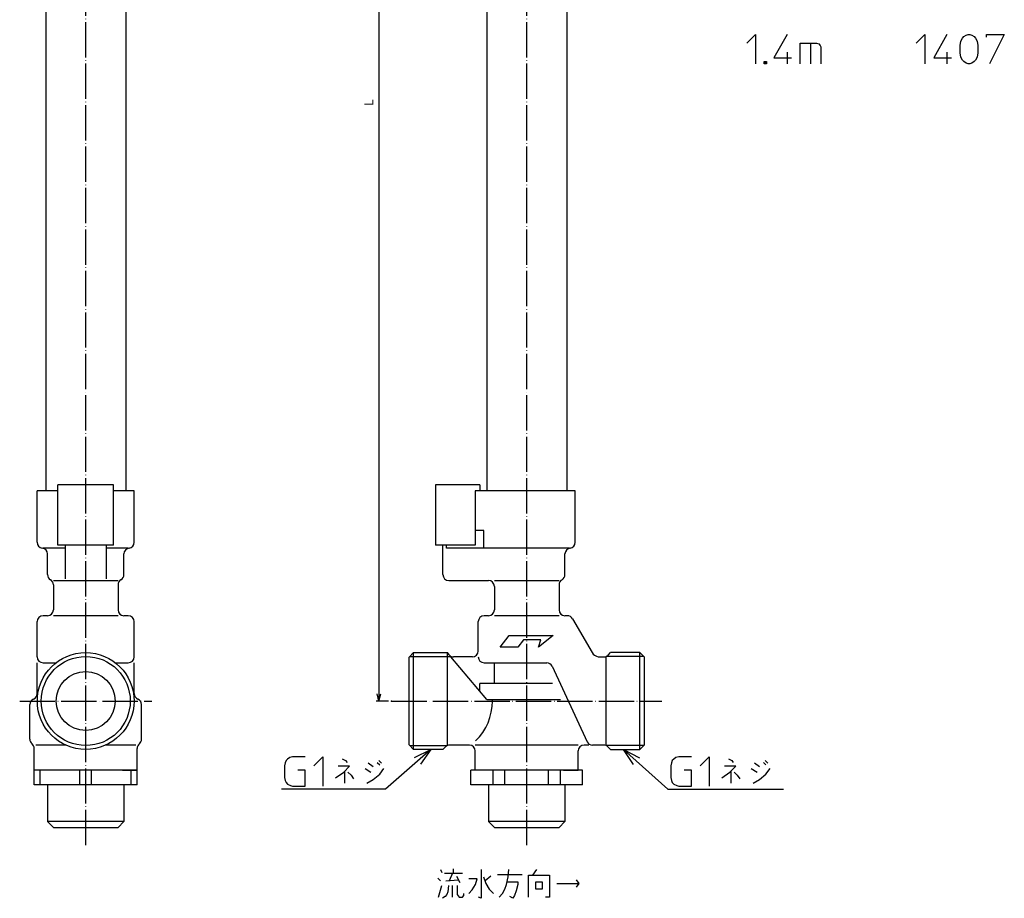
# Model space of a CAD drawing. Units: inches. Extents: x -169 to 165, y 176 to 764.
# Drawn here: x -169 to 165, y 176 to 475 of the extents above; entities that cross this region are included whole.
import ezdxf

# ---------------------------------------------------------------- set-up
doc = ezdxf.new("R2010")
doc.units = ezdxf.units.IN
doc.linetypes.add('DOT_CENTER', pattern=[14, 12, -1, 0, -1])
for name, color, linetype in [('1', 7, 'Continuous'), ('100', 7, 'Continuous'), ('2', 7, 'Continuous')]:
    doc.layers.add(name, color=color, linetype=linetype)
doc.styles.add('CONVERTER_11', font='txt.shx', dxfattribs={"width": 0.9})
doc.dimstyles.new('ME10_DIM_10', dxfattribs={"dimtxt": 3, "dimasz": 2.4, "dimexe": 1, "dimexo": 1, "dimgap": 1, "dimtad": 1, "dimdec": 3, "dimzin": 12, "dimdsep": 46, "dimtxsty": 'CONVERTER_11', "dimblk1": 'OPEN30', "dimblk2": 'OPEN30', "dimsah": 1, "dimcen": 0.09, "dimclrd": 2, "dimclre": 2, "dimclrt": 2, "dimadec": 0, "dimazin": 0, "dimtfac": 1, "dimtdec": 4, "dimtix": 1, "dimtmove": 0, "dimatfit": 3, "dimfxl": 1, "dimtolj": 1, "dimtzin": 0, "dimarcsym": 0})

# ---------------------------------------------------------------- blocks, each defined once
blk = doc.blocks.new('*D1')
at = {"layer": '1', "color": 2, "linetype": 'Continuous'}
for p, q in [((-12.27, 650.5), (-48.26, 650.5)), ((-47.26, 650.5), (-47.26, 243.5)), ((-44, 243.5), (-48.26, 243.5))]:
    blk.add_line(p, q, dxfattribs=at)
at = {"layer": '1', "color": 2}
for p, q in [((-47.26, 650.5), (-47.9, 648.1)), ((-47.26, 650.5), (-46.62, 648.1)), ((-47.26, 243.5), (-47.9, 245.9)), ((-47.26, 243.5), (-46.62, 245.9))]:
    blk.add_line(p, q, dxfattribs=at)
at = {"layer": '1', "color": 2, "insert": (-48.26, 445.89), "char_height": 3, "attachment_point": 7, "rotation": 90, "line_spacing_factor": 0.60024, "style": 'CONVERTER_11'}
blk.add_mtext('L', dxfattribs=at)
blk = doc.blocks.new('_OPEN30')
at = {"color": 0, "linetype": 'ByBlock', "lineweight": -2}
for p, q in [((-1, 0.267949), (0, 0)), ((0, 0), (-1, -0.267949)), ((0, 0), (-1, 0))]:
    blk.add_line(p, q, dxfattribs=at)

msp = doc.modelspace()

# ---------------------------------------------------------------- linework, layer by layer
at = {"color": 4, "linetype": 'Continuous'}
for p, q in [((-35.1447, 224.2457), (-29.6323, 227.05)), ((-29.6323, 227.05), (-33.1765, 221.9816)), ((35.8897, 227.05), (41.3522, 224.1499)), ((39.3449, 221.9205), (35.8897, 227.05))]:
    msp.add_line(p, q, dxfattribs=at)
at = {"layer": '1', "color": 1, "linetype": 'DOT_CENTER'}
for p, q in [((-147, 194.5), (-147, 653.5)), ((3, 194.5), (3, 653.5)), ((-169.45, 243.5), (-124.55, 243.5)), ((-43, 243.5), (49, 243.5))]:
    msp.add_line(p, q, dxfattribs=at)
at = {"layer": '1', "color": 4, "linetype": 'Continuous'}
for p, q in [((77.8057, 467.2372), (80.8057, 470.2372)), ((80.8057, 470.2372), (80.8057, 460.2372)), ((91.5557, 470.2372), (87.0557, 462.2372)), ((135.4307, 467.2372), (138.4307, 470.2372)), ((138.4307, 470.2372), (138.4307, 460.2372)), ((145.9307, 470.2372), (141.4307, 462.2372)), ((150.6807, 467.9872), (151.1807, 468.9872)), ((151.1807, 468.9872), (151.6807, 469.4872)), ((151.6807, 469.4872), (152.4307, 469.9872)), ((152.4307, 469.9872), (153.1807, 470.2372)), ((153.1807, 470.2372), (153.6807, 470.2372)), ((153.6807, 470.2372), (154.4307, 469.9872)), ((154.4307, 469.9872), (155.1807, 469.4872)), ((155.1807, 469.4872), (155.6807, 468.9872)), ((155.6807, 468.9872), (156.1807, 467.9872)), ((159.4307, 470.2372), (165.4307, 470.2372)), ((159.4307, 469.2372), (159.4307, 470.2372)), ((165.4307, 470.2372), (160.4307, 460.2372)), ((96.0557, 467.2372), (99.5557, 467.2372)), ((96.0557, 460.2372), (96.0557, 467.2372)), ((99.5557, 467.2372), (101.5557, 467.2372)), ((99.5557, 467.2372), (99.5557, 460.2372)), ((101.5557, 467.2372), (102.3057, 466.9872)), ((102.3057, 466.9872), (102.8057, 466.4872)), ((102.8057, 466.4872), (103.0557, 465.9872)), ((103.0557, 465.9872), (103.0557, 460.2372)), ((150.4307, 466.4872), (150.6807, 467.9872)), ((150.4307, 463.9872), (150.4307, 466.4872)), ((156.1807, 467.9872), (156.4307, 466.4872)), ((156.4307, 466.4872), (156.4307, 463.9872)), ((87.0557, 462.2372), (93.0557, 462.2372)), ((91.5557, 464.2372), (91.5557, 460.2372)), ((141.4307, 462.2372), (147.4307, 462.2372)), ((145.9307, 464.2372), (145.9307, 460.2372)), ((150.6807, 462.4872), (150.4307, 463.9872)), ((151.1807, 461.4872), (150.6807, 462.4872)), ((156.1807, 462.4872), (155.6807, 461.4872)), ((156.4307, 463.9872), (156.1807, 462.4872)), ((83.8057, 460.9872), (84.5557, 460.9872)), ((83.8057, 460.2372), (83.8057, 460.9872)), ((84.5557, 460.2372), (83.8057, 460.2372)), ((84.0557, 460.7372), (84.3057, 460.7372)), ((84.0557, 460.4872), (84.0557, 460.7372)), ((84.3057, 460.4872), (84.0557, 460.4872)), ((84.3057, 460.7372), (84.3057, 460.4872)), ((84.5557, 460.9872), (84.5557, 460.2372)), ((151.6807, 460.9872), (151.1807, 461.4872)), ((152.4307, 460.4872), (151.6807, 460.9872)), ((153.1807, 460.2372), (152.4307, 460.4872)), ((153.6807, 460.2372), (153.1807, 460.2372)), ((154.4307, 460.4872), (153.6807, 460.2372)), ((155.1807, 460.9872), (154.4307, 460.4872)), ((155.6807, 461.4872), (155.1807, 460.9872)), ((-76.625, 224.5), (-77.625, 224.25)), ((-72.375, 224.5), (-76.625, 224.5)), ((-69.375, 221.5), (-66.375, 224.5)), ((-66.375, 224.5), (-66.375, 214.5)), ((54.75, 224.5), (53.75, 224.25)), ((59, 224.5), (54.75, 224.5)), ((62, 221.5), (65, 224.5)), ((65, 224.5), (65, 214.5)), ((-79.125, 222.5), (-79.375, 221.5)), ((-79.375, 221.5), (-79.375, 217.5)), ((-78.875, 223.25), (-79.125, 222.5)), ((-78.375, 223.75), (-78.875, 223.25)), ((-77.625, 224.25), (-78.375, 223.75)), ((-57.25, 221.375), (-61.125, 221.375)), ((-59.75, 223.875), (-58.625, 223.25)), ((-59.25, 219.25), (-57.25, 221.375)), ((-58.625, 223.25), (-58.125, 222.625)), ((-49.25, 221.125), (-50.875, 222.375)), ((-47.875, 222.625), (-47, 221.75)), ((-46.375, 222.375), (-47.25, 223.25)), ((52.25, 222.5), (52, 221.5)), ((52, 221.5), (52, 217.5)), ((52.5, 223.25), (52.25, 222.5)), ((53, 223.75), (52.5, 223.25)), ((53.75, 224.25), (53, 223.75)), ((74.125, 221.375), (70.25, 221.375)), ((71.625, 223.875), (72.75, 223.25)), ((72.125, 219.25), (74.125, 221.375)), ((72.75, 223.25), (73.25, 222.625)), ((82.125, 221.125), (80.5, 222.375)), ((83.5, 222.625), (84.375, 221.75)), ((85, 222.375), (84.125, 223.25)), ((-72.375, 220), (-74.875, 220)), ((-72.375, 214.5), (-72.375, 220)), ((-62, 217.375), (-59.25, 219.25)), ((-58.875, 215.5), (-58.875, 219.5)), ((-57.875, 219.25), (-56.75, 218.25)), ((-56.75, 218.25), (-55.875, 217)), ((-52, 220.5), (-50, 219.25)), ((-49.25, 216.75), (-47, 218.625)), ((-47, 218.625), (-45.625, 220.5)), ((59, 220), (56.5, 220)), ((59, 214.5), (59, 220)), ((69.375, 217.375), (72.125, 219.25)), ((72.5, 215.5), (72.5, 219.5)), ((73.5, 219.25), (74.625, 218.25)), ((74.625, 218.25), (75.5, 217)), ((79.375, 220.5), (81.375, 219.25)), ((82.125, 216.75), (84.375, 218.625)), ((84.375, 218.625), (85.75, 220.5)), ((-79.375, 217.5), (-79.125, 216.5)), ((-79.125, 216.5), (-78.875, 215.75)), ((-78.875, 215.75), (-78.375, 215.25)), ((-78.375, 215.25), (-77.375, 214.75)), ((-77.375, 214.75), (-76.625, 214.5)), ((-76.625, 214.5), (-72.375, 214.5)), ((-51.375, 215.5), (-49.25, 216.75)), ((52, 217.5), (52.25, 216.5)), ((52.25, 216.5), (52.5, 215.75)), ((52.5, 215.75), (53, 215.25)), ((53, 215.25), (54, 214.75)), ((54, 214.75), (54.75, 214.5)), ((54.75, 214.5), (59, 214.5)), ((80, 215.5), (82.125, 216.75)), ((-26.3546, 186.1434), (-25.8546, 185.1434)), ((-24.9796, 184.8934), (-22.2296, 184.8934)), ((-22.2296, 184.8934), (-23.3546, 182.3934)), ((-22.2296, 184.8934), (-18.8546, 184.8934)), ((-21.9796, 186.3934), (-21.9796, 184.8934)), ((-12.4796, 186.1434), (-12.4796, 176.3934)), ((-6.9796, 184.5184), (1.3954, 184.5184)), ((-3.3546, 183.6434), (-3.1046, 186.1434)), ((3.6454, 184.2684), (5.0204, 184.2684)), ((3.6454, 176.7684), (3.6454, 184.2684)), ((5.0204, 184.2684), (6.3954, 186.1434)), ((5.0204, 184.2684), (10.7704, 184.2684)), ((10.7704, 184.2684), (10.7704, 176.7684)), ((-27.2296, 183.2684), (-26.3546, 182.3934)), ((-24.4796, 182.3934), (-20.2296, 182.6434)), ((-20.8546, 183.8934), (-19.7296, 181.7684)), ((-13.8546, 183.0184), (-16.7296, 183.0184)), ((-15.6046, 179.2684), (-14.4796, 181.1434)), ((-14.4796, 181.1434), (-13.8546, 183.0184)), ((-11.7296, 183.6434), (-10.8546, 181.3934)), ((-9.2296, 183.8934), (-11.1046, 182.3934)), ((-10.8546, 181.3934), (-9.7296, 179.5184)), ((-4.4796, 179.5184), (-3.8546, 181.1434)), ((-3.8546, 181.1434), (-3.3546, 183.6434)), ((-3.6046, 182.0184), (0.0204, 182.0184)), ((0.0204, 181.1434), (-0.6046, 178.8934)), ((0.0204, 182.0184), (0.0204, 181.1434)), ((6.1454, 182.0184), (8.2704, 182.0184)), ((6.1454, 179.5184), (6.1454, 182.0184)), ((8.2704, 182.0184), (8.2704, 179.5184)), ((13.2704, 181.3934), (20.7704, 181.3934)), ((19.7704, 182.6434), (20.7704, 181.3934)), ((20.7704, 181.3934), (19.7704, 180.1434)), ((-26.9796, 176.7684), (-25.8546, 180.7684)), ((-24.2296, 177.6434), (-24.7296, 177.0184)), ((-23.8546, 178.6434), (-24.2296, 177.6434)), ((-23.6046, 180.7684), (-23.8546, 178.6434)), ((-22.2296, 176.7684), (-22.2296, 180.7684)), ((-20.6046, 180.7684), (-20.6046, 177.6434)), ((-20.6046, 177.6434), (-19.9796, 176.7684)), ((-18.3546, 177.3934), (-18.3546, 178.0184)), ((-16.7296, 178.0184), (-15.6046, 179.2684)), ((-9.7296, 179.5184), (-8.3546, 178.0184)), ((-6.3546, 176.7684), (-5.2296, 178.0184)), ((-5.2296, 178.0184), (-4.4796, 179.5184)), ((-0.6046, 178.8934), (-1.1046, 177.3934)), ((8.2704, 179.5184), (6.1454, 179.5184)), ((-24.7296, 177.0184), (-25.6046, 176.3934)), ((-19.9796, 176.7684), (-18.8546, 176.7684)), ((-18.8546, 176.7684), (-18.3546, 177.3934)), ((-12.4796, 176.3934), (-13.3546, 176.7684)), ((-1.7296, 176.3934), (-2.7296, 177.0184)), ((-1.1046, 177.3934), (-1.7296, 176.3934)), ((10.7704, 176.7684), (9.3954, 176.7684))]:
    msp.add_line(p, q, dxfattribs=at)
at = {"layer": '1', "color": 3, "linetype": 'Continuous'}
for p, q in [((-137.5, 317), (-156.5, 317)), ((-156.5, 296.5), (-156.5, 317)), ((-137.5, 296.5), (-137.5, 317)), ((-137.5, 296.5), (-156.5, 296.5)), ((-154, 296.5), (-154, 285)), ((-140, 296.5), (-140, 285)), ((-35.5, 259.95), (-37, 258.45)), ((-36.8045, 258.6455), (-22.9054, 258.6455)), ((-35.5, 227.05), (-35.5, 259.95)), ((42.8045, 258.6455), (30, 258.6455)), ((30.6786, 259.1286), (31.5, 259.95)), ((41.5, 227.05), (41.5, 259.95)), ((41.5, 259.95), (43, 258.45)), ((-37, 228.55), (-35.5, 227.05)), ((-36.8045, 228.3545), (-24.1955, 228.3545)), ((-24.6358, 227.9142), (-25.5, 227.05)), ((30, 228.55), (30.05, 228.5)), ((42.8045, 228.3545), (30.1955, 228.3545)), ((30.6358, 227.9142), (31.5, 227.05)), ((41.5, 227.05), (43, 228.55)), ((-134, 202.5), (-160, 202.5)), ((-158, 200.5), (-160, 202.5)), ((-136, 200.5), (-134, 202.5)), ((16, 202.5), (-10, 202.5)), ((-10, 202.5), (-8, 200.5)), ((14, 200.5), (16, 202.5))]:
    msp.add_line(p, q, dxfattribs=at)
msp.add_circle((-147, 243.5), 15.1455, dxfattribs=at)
for centre, start, end in [((-161.5, 297.5), 180, 262.819244), ((-162, 293.5314), 0, 82.819244), ((-132, 293.5314), 97.180756, 180), ((-132.5, 297.5), 277.180756, 0), ((18, 293.5314), 97.180756, 180), ((17.5, 297.5), 277.180756, 0), ((-158, 286.5), 180, 240), ((-160, 283.0359), 0, 60), ((-134, 283.0359), 120, 180), ((-136, 286.5), 300, 0), ((-23.5, 286.5), 180, 270), ((16, 283.0359), 120, 180), ((14, 286.5), 300, 0), ((-10, 282.5), 0, 90), ((-161.5, 270.5), 90, 180), ((-160, 274.5), 270, 0), ((-134, 274.5), 180, 270), ((-132.5, 270.5), 0, 90), ((-11.5, 270.5), 90, 180), ((-10, 274.5), 270, 0), ((16, 274.5), 180, 270), ((16.8453, 270.5), 30, 90), ((-161.5, 258.5), 180, 270), ((-132.5, 258.5), 270, 0), ((-21.8507, 260.5), 220, 270), ((-15.5, 260.5), 270, 0), ((-11.5, 258.5), 180, 270), ((29.2644, 260.5428), 270, 315), ((9.8088, 254.5), 24.904769, 90), ((-165.5, 246), 292.024313, 0), ((-128.5, 246), 180, 247.975687), ((-164, 242.2919), 112.024313, 180), ((-130, 242.2919), 0, 67.975687), ((-164, 230.5), 180, 231.317813), ((-166.5, 227.3775), 0, 51.317813), ((-127.5, 227.3775), 128.682187, 180), ((-130, 230.5), 308.682187, 0), ((-23.2216, 226.5), 90, 135), ((-16.5, 226.5), 0, 90), ((22.5, 226.5), 90, 180), ((25.3618, 230.5), 204.904769, 270), ((29.2216, 226.5), 45, 90)]:
    msp.add_arc(centre, 2, start, end, dxfattribs=at)
at = {"layer": '1', "color": 7}
msp.add_point((-43, 243.5), dxfattribs=at)
at = {"layer": '100', "color": 3, "linetype": 'Continuous'}
for p, q in [((-160.6, 527), (-160.6, 315)), ((-133.4, 527), (-133.4, 315)), ((-10.6, 527), (-10.6, 315)), ((16.6, 527), (16.6, 315)), ((-160.6, 371.4461), (-160.6, 315)), ((-133.4, 370.656), (-133.4, 315)), ((-156.5, 315), (-163.5, 315)), ((-163.5, 297.5), (-163.5, 315)), ((-130.5, 315), (-137.5, 315)), ((-130.5, 297.5), (-130.5, 315)), ((-28, 317), (-28, 296.5)), ((-13, 317), (-28, 317)), ((19.5, 315), (-14.5, 315)), ((-13, 315), (-14.5, 315)), ((-14.5, 315), (-14.5, 296.5)), ((-13, 317), (-13, 315)), ((19.5, 297.5), (19.5, 315)), ((-11.6109, 301.5), (-14.5, 301.5)), ((-11.6109, 295.5), (-11.6109, 301.5)), ((-154, 295.5), (-161.5, 295.5)), ((-132.5, 295.5), (-140, 295.5)), ((-14.5, 296.5), (-28, 296.5)), ((-25.5, 286.5), (-25.5, 296.5)), ((-24.2446, 295.5), (-24.2446, 296.5)), ((17.5, 295.5), (-24.2446, 295.5)), ((-160, 286.5), (-160, 293.5314)), ((-134, 286.5), (-134, 293.5314)), ((16, 286.5), (16, 293.5314)), ((-158, 284.5), (-136, 284.5)), ((-158, 283.0359), (-158, 274.5)), ((-136, 283.0359), (-136, 274.5)), ((-23.5, 284.5), (-10, 284.5)), ((-8, 284.5), (14, 284.5)), ((-8, 282.5), (-8, 274.5)), ((14, 283.0359), (14, 274.5)), ((-160, 272.5), (-161.5, 272.5)), ((-136, 272.5), (-158, 272.5)), ((-132.5, 272.5), (-134, 272.5)), ((-10, 272.5), (-11.5, 272.5)), ((14, 272.5), (-8, 272.5)), ((16.8453, 272.5), (16, 272.5)), ((18.5774, 271.5), (25.2169, 260)), ((-163.5, 258.5), (-163.5, 270.5)), ((-130.5, 258.5), (-130.5, 270.5)), ((-13.5, 260.5), (-13.5, 270.5)), ((-37, 228.55), (-37, 258.45)), ((-35.5, 259.95), (-24, 259.95)), ((-23.3828, 259.2144), (-24, 259.95)), ((-24, 228.55), (-24, 259.95)), ((-10.6164, 244), (-22.7833, 258.5)), ((-15.5, 258.5), (-21.8507, 258.5)), ((27.3101, 258.5428), (29.2644, 258.5428)), ((30, 228.55), (30, 258.45)), ((41.5, 259.95), (31.5, 259.95)), ((43, 228.55), (43, 258.45)), ((-163.5, 246), (-163.5, 256.5)), ((-161.5, 256.5), (-157.0798, 256.5)), ((-136.9202, 256.5), (-132.5, 256.5)), ((-130.5, 246), (-130.5, 256.5)), ((-11.5, 256.5), (9.8088, 256.5)), ((-8, 249.5), (-8, 256.5)), ((11.6228, 255.3422), (23.5477, 229.6578)), ((11.784, 249.5), (-13, 249.5)), ((-13, 246.8407), (-13, 249.5)), ((-166, 230.5), (-166, 242.2919)), ((-128, 230.5), (-128, 242.2919)), ((-10.6164, 244), (14.4321, 244)), ((-8.6619, 243.5), (-8.6619, 244)), ((-153.753, 228.5), (-164, 228.5)), ((-130, 228.5), (-140.247, 228.5)), ((-16.5, 228.5), (-23.2216, 228.5)), ((20.5, 228.5), (-14.5, 228.5)), ((24.0853, 228.5), (22.5, 228.5)), ((29.2216, 228.5), (25.3618, 228.5)), ((-164.5, 215), (-164.5, 227.3775)), ((-129.5, 215), (-129.5, 227.3775)), ((-25.5, 227.05), (-35.5, 227.05)), ((-14.5, 220), (-14.5, 226.5)), ((20.5, 220), (20.5, 226.5)), ((31.5, 227.05), (41.5, 227.05)), ((-159.5, 220), (-164.5, 220)), ((-159.5, 220), (-164.5, 220)), ((-159.5, 220), (-164.5, 220)), ((-129.5, 220), (-164.5, 220)), ((-162.5, 215), (-162.5, 220)), ((-149, 215), (-149, 220)), ((-145, 215), (-145, 220)), ((-129.5, 220), (-134.5, 220)), ((-134.5, 220), (-129.5, 220)), ((-129.5, 220), (-134.5, 220)), ((-131.5, 215), (-131.5, 220)), ((22, 220), (-16, 220)), ((-16, 215), (-16, 220)), ((-9.5, 220), (-14.5, 220)), ((-9.5, 220), (-14.5, 220)), ((-9.5, 220), (-14.5, 220)), ((-8.4558, 215), (-8.4558, 220)), ((-4.3993, 215), (-4.3993, 220)), ((10.3993, 215), (10.3993, 220)), ((14.4558, 215), (14.4558, 220)), ((20.5, 220), (15.5, 220)), ((15.5, 220), (20.5, 220)), ((20.5, 220), (15.5, 220)), ((22, 215), (22, 220)), ((-129.5, 215), (-164.5, 215)), ((-160, 215), (-160, 202.5)), ((-134, 215), (-134, 202.5)), ((22, 215), (-16, 215)), ((-10, 215), (-10, 202.5)), ((16, 215), (16, 202.5)), ((-158, 200.5), (-136, 200.5)), ((-8, 200.5), (14, 200.5))]:
    msp.add_line(p, q, dxfattribs=at)
msp.add_lwpolyline([(12, 265.7589), (12, 265.7589), (7, 261.7589), (7.8333, 264.2589), (1.875, 264.2589), (0, 261.7589), (-6, 261.7589), (-3, 265.7589), (12, 265.7589)], close=True, dxfattribs=at)
for radius in [16.45, 10]:
    msp.add_circle((-147, 243.5), radius, dxfattribs=at)
for centre, radius, start, end in [((27.815, 261.5), 3, 210, 260.312056), ((-27.6619, 243.5), 19, 314.370333, 0)]:
    msp.add_arc(centre, radius, start, end, dxfattribs=at)
at = {"layer": '2', "color": 4, "linetype": 'Continuous'}
for p, q in [((-29.6323, 227.05), (-45, 213.5)), ((35.8897, 227.05), (51, 213.5)), ((-45, 213.5), (-80.375, 213.5)), ((51, 213.5), (90.375, 213.5))]:
    msp.add_line(p, q, dxfattribs=at)

# ---------------------------------------------------------------- dimensions: what is measured, and where the dimension line sits
at = {"layer": '1'}
dim = msp.add_linear_dim(base=(-47.2616, 243.5), p1=(-11.2679, 650.5), p2=(-43, 243.5), angle=90, text='L', dimstyle='ME10_DIM_10', dxfattribs=at)
dim.commit()
dim.dimension.update_dxf_attribs({"geometry": '*D1', "text_midpoint": (-49.7616, 447), "text_rotation": 90})

doc.saveas('drawing.dxf')
